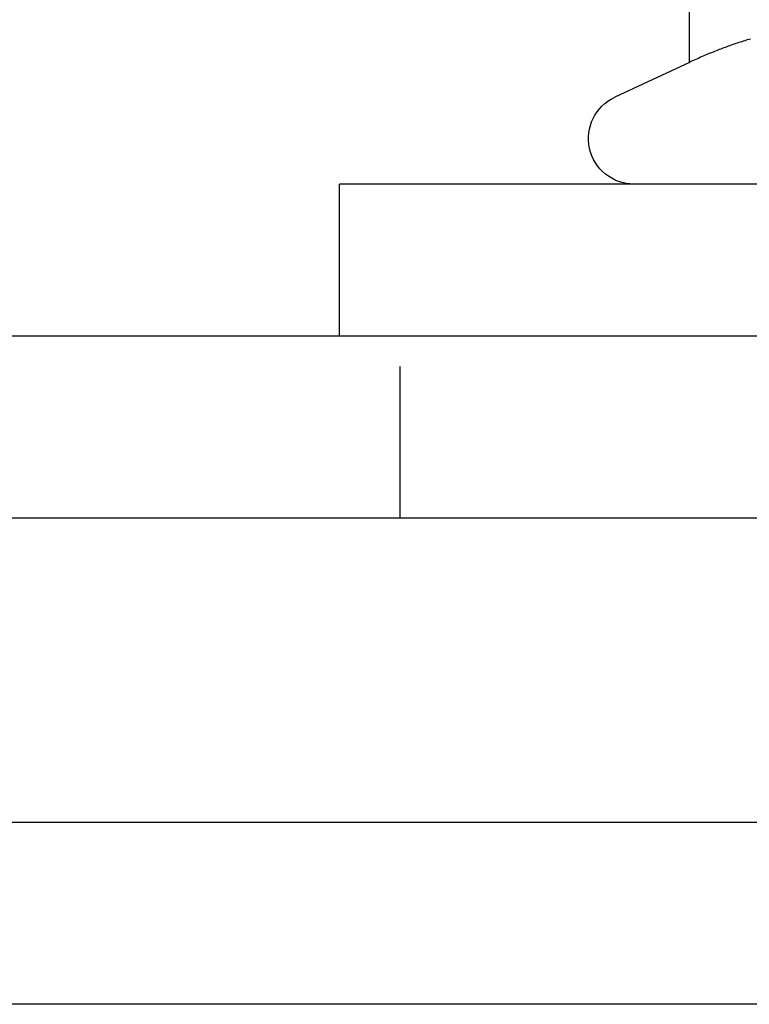
# Model space of a CAD drawing. Extents: x 0 to 951, y -351 to 140.
# Drawn here: x 35 to 47, y 0 to 16 of the extents above; entities that cross this region are included whole.
import ezdxf

# ---------------------------------------------------------------- set-up
doc = ezdxf.new("R2010")
doc.units = 0
doc.header["$LTSCALE"] = 10
doc.linetypes.add('VERDECKT', pattern=[0.375, 0.25, -0.125])
doc.layers.get('0').update_dxf_attribs({"linetype": 'CONTINUOUS'})
doc.layers.add('STEMPEL', color=3, linetype='CONTINUOUS')

# ---------------------------------------------------------------- blocks, each defined once
blk = doc.blocks.new('A$C18068033')
at = {"color": 3, "linetype": 'CONTINUOUS', "extrusion": (0, 1, -2e-16)}
for p, q in [((45.7624, 15.503), (45.7624, 23.1684)), ((45.7624, 15.503), (44.533, 14.9297)), ((70, 13.5), (40, 13.5)), ((40, 11), (40, 13.5)), ((20, 11), (90, 11)), ((125, 8), (15, 8)), ((20, 3), (191, 3)), ((191, 0), (20, 0))]:
    blk.add_line(p, q, dxfattribs=at)
at = {"color": 1, "linetype": 'VERDECKT', "extrusion": (0, 1, -2e-16)}
blk.add_line((41, 8), (41, 11), dxfattribs=at)
at = {"color": 3}
blk.add_polyline3d([(46.771, 15.8878, 0), (46.7469, 15.8808, 0), (46.7227, 15.8736, 0), (46.6985, 15.8663, 0), (46.6742, 15.8589, 0), (46.6499, 15.8514, 0), (46.6255, 15.8437, 0), (46.6011, 15.8359, 0), (46.5767, 15.828, 0), (46.5522, 15.82, 0), (46.5276, 15.8118, 0), (46.5031, 15.8035, 0), (46.4784, 15.795, 0), (46.4537, 15.7864, 0), (46.429, 15.7777, 0), (46.4042, 15.7689, 0), (46.3793, 15.7599, 0), (46.3544, 15.7508, 0), (46.3294, 15.7415, 0), (46.3044, 15.7322, 0), (46.2793, 15.7226, 0), (46.2541, 15.713, 0), (46.2289, 15.7032, 0), (46.2036, 15.6933, 0), (46.1782, 15.6832, 0), (46.1528, 15.673, 0), (46.1273, 15.6627, 0), (46.1017, 15.6522, 0), (46.0761, 15.6416, 0), (46.0504, 15.6308, 0), (46.0246, 15.6199, 0), (45.9988, 15.6089, 0), (45.9728, 15.5977, 0), (45.9468, 15.5864, 0), (45.9207, 15.5749, 0), (45.8945, 15.5633, 0), (45.8683, 15.5515, 0), (45.8419, 15.5396, 0), (45.8155, 15.5275, 0), (45.789, 15.5153, 0), (45.7624, 15.503, 0)], dxfattribs=at)
at = {"color": 3, "linetype": 'CONTINUOUS', "extrusion": (0, -2e-16, -1)}
blk.add_arc((-44.85, 14.25), 0.75, 270, 65, dxfattribs=at)

msp = doc.modelspace()

# ---------------------------------------------------------------- block references
at = {"layer": 'STEMPEL'}
msp.add_blockref('A$C18068033', (0, 0), dxfattribs=at)

doc.saveas('drawing.dxf')
